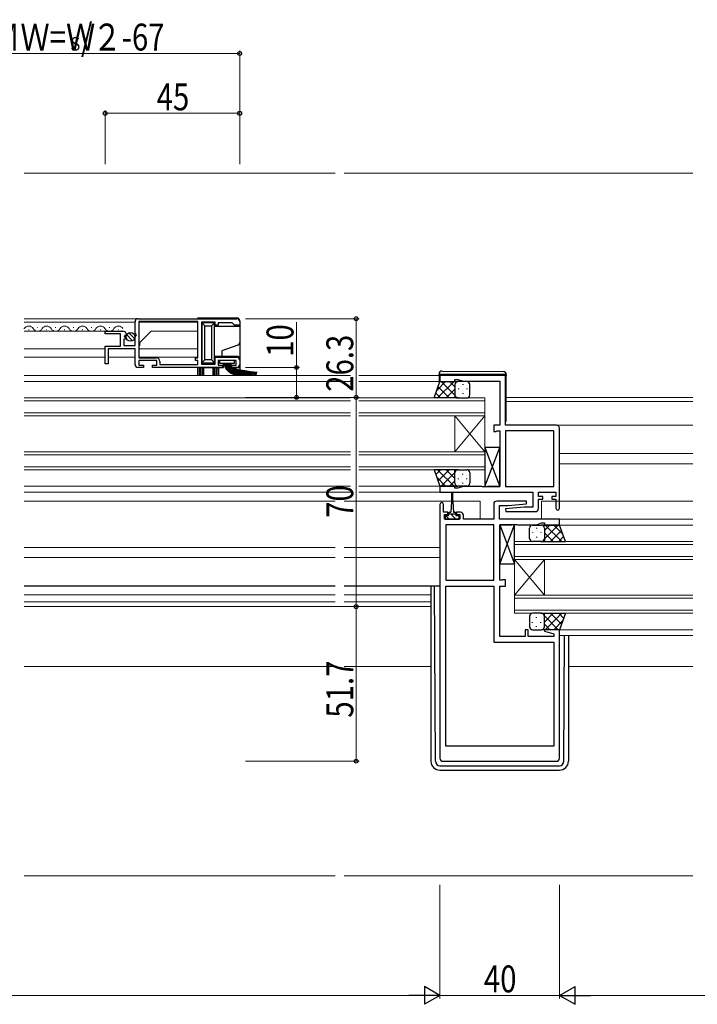
# Model space of a CAD drawing. Units: millimetres. Extents: x 0 to 1779, y 0 to 1256.
# Drawn here: x 1128 to 1355, y 339 to 668 of the extents above; entities that cross this region are included whole.
import ezdxf

# ---------------------------------------------------------------- set-up
doc = ezdxf.new("R2010")
doc.units = ezdxf.units.MM
for name, color, linetype, lineweight in [('YKK_11', 7, 'Continuous', 30), ('YKK_12', 2, 'Continuous', 13), ('YKK_13', 4, 'Continuous', 30), ('YKK_D', 6, 'Continuous', 13), ('YSS_K', 3, 'Continuous', 13)]:
    doc.layers.add(name, color=color, linetype=linetype, lineweight=lineweight)
doc.styles.add('text-b', font='extslim2.shx', dxfattribs={"width": 0.8, "bigfont": 'extfont2.shx'})

msp = doc.modelspace()

# ---------------------------------------------------------------- linework, layer by layer
at = {"layer": 'YKK_11', "linetype": 'ByBlock', "lineweight": -2, "ltscale": 0.5}
for p, q in [((1166.99, 563.52), (1166.99, 567.35)), ((1167.99, 568.35), (1200.99, 568.35)), ((1187.99, 567.45), (1168.29, 567.45)), ((1168.29, 567.45), (1168.29, 555.25)), ((1187.99, 555.25), (1187.99, 567.45)), ((1193.79, 567.25), (1189.19, 567.25)), ((1189.19, 567.25), (1189.19, 553.15)), ((1193.79, 566.15), (1193.79, 567.25)), ((1199.49, 566.95), (1194.79, 566.95)), ((1194.79, 566.95), (1194.79, 566.15)), ((1199.99, 566.45), (1199.49, 566.95)), ((1200.29, 566.15), (1199.99, 566.45)), ((1201.99, 567.35), (1201.99, 566.15)), ((1156.99, 563.35), (1156.99, 564.15)), ((1156.99, 564.15), (1162.9, 564.15)), ((1162.09, 563.35), (1156.99, 563.35)), ((1162.09, 559.15), (1162.09, 563.35)), ((1167.44, 562.98), (1166.99, 563.52)), ((1194.79, 566.15), (1193.79, 566.15)), ((1201.99, 566.15), (1200.29, 566.15)), ((1163.81, 561.55), (1163.19, 561.55)), ((1163.19, 561.55), (1163.19, 559.35)), ((1163.62, 562.85), (1163.35, 562.38)), ((1163.35, 562.38), (1163.92, 561.81)), ((1163.94, 562.76), (1163.62, 562.85)), ((1163.92, 561.81), (1163.81, 561.55)), ((1164.19, 562.97), (1163.94, 562.76)), ((1166.99, 562.35), (1167.29, 562.65)), ((1166.99, 559.35), (1166.99, 562.35)), ((1167.29, 562.65), (1167.44, 562.98)), ((1156.99, 553.25), (1156.99, 559.15)), ((1156.99, 559.15), (1162.09, 559.15)), ((1166.99, 558.25), (1157.99, 558.25)), ((1157.99, 558.25), (1157.99, 553.25)), ((1163.19, 559.35), (1166.99, 559.35)), ((1166.99, 553.05), (1166.99, 558.25)), ((1157.99, 553.25), (1156.99, 553.25)), ((1168.29, 555.25), (1174.09, 555.25)), ((1174.29, 554.35), (1168.29, 554.35)), ((1168.29, 554.35), (1168.29, 552.85)), ((1174.29, 552.85), (1174.29, 554.35)), ((1175.29, 554.05), (1175.29, 553.05)), ((1187.19, 554.35), (1187.19, 555.25)), ((1187.19, 555.25), (1187.99, 555.25)), ((1187.99, 554.35), (1187.19, 554.35)), ((1187.99, 553.05), (1187.99, 554.35)), ((1193.79, 553.15), (1193.79, 555.45)), ((1193.79, 555.45), (1200.99, 555.45)), ((1200.79, 554.35), (1194.79, 554.35)), ((1194.79, 554.35), (1194.79, 552.85)), ((1200.79, 552.85), (1200.79, 554.35)), ((1201.99, 554.45), (1201.99, 553.05)), ((1169.79, 552.05), (1167.99, 552.05)), ((1168.29, 552.85), (1169.79, 552.85)), ((1169.79, 552.85), (1169.79, 552.05)), ((1172.79, 552.05), (1172.79, 552.85)), ((1172.79, 552.85), (1174.29, 552.85)), ((1196.29, 552.05), (1172.79, 552.05)), ((1175.29, 553.05), (1187.99, 553.05)), ((1189.19, 553.15), (1193.79, 553.15)), ((1194.79, 552.85), (1196.29, 552.85)), ((1196.29, 552.85), (1196.29, 552.05)), ((1199.29, 552.05), (1199.29, 552.85)), ((1199.29, 552.85), (1200.79, 552.85)), ((1200.99, 552.05), (1199.29, 552.05)), ((1290.99, 549.35), (1268.99, 549.35)), ((1268.99, 549.35), (1268.99, 547.35)), ((1268.99, 547.35), (1273.99, 547.35)), ((1273.99, 547.35), (1273.99, 548.05)), ((1273.99, 548.05), (1274.99, 548.05)), ((1274.99, 548.05), (1276.72, 547.42)), ((1276.72, 547.42), (1288.99, 547.42)), ((1288.99, 547.42), (1288.99, 532.75)), ((1290.99, 532.75), (1290.99, 549.35)), ((1288.99, 532.75), (1286.99, 532.75)), ((1286.99, 532.75), (1286.99, 530.65)), ((1286.99, 530.65), (1287.79, 530.65)), ((1287.79, 530.65), (1287.95, 530.74)), ((1287.95, 530.74), (1288.12, 530.82)), ((1288.12, 530.82), (1288.99, 530.82)), ((1288.99, 530.82), (1288.99, 512.28)), ((1307.99, 532.75), (1290.99, 532.75)), ((1290.99, 530.82), (1290.99, 512.28)), ((1307.06, 530.82), (1290.99, 530.82)), ((1307.06, 512.28), (1307.06, 530.82)), ((1308.99, 504.95), (1308.99, 531.75)), ((1273.99, 512.35), (1268.99, 512.35)), ((1268.99, 512.35), (1268.99, 510.35)), ((1273.99, 511.65), (1273.99, 512.35)), ((1274.99, 511.65), (1273.99, 511.65)), ((1276.72, 512.28), (1274.99, 511.65)), ((1283.03, 512.28), (1276.72, 512.28)), ((1283.22, 512.16), (1283.03, 512.28)), ((1283.77, 512.16), (1283.22, 512.16)), ((1283.95, 512.28), (1283.77, 512.16)), ((1284.03, 512.28), (1283.95, 512.28)), ((1284.22, 512.16), (1284.03, 512.28)), ((1284.77, 512.16), (1284.22, 512.16)), ((1284.95, 512.28), (1284.77, 512.16)), ((1288.99, 512.28), (1284.95, 512.28)), ((1290.99, 512.28), (1307.06, 512.28)), ((1268.99, 510.35), (1300.06, 510.35)), ((1297.97, 507.35), (1287.99, 507.35)), ((1298.01, 506.4), (1297.97, 507.35)), ((1300.06, 510.35), (1300.06, 505.35)), ((1301.99, 508.85), (1301.99, 510.35)), ((1301.99, 510.35), (1307.79, 510.35)), ((1303.39, 508.85), (1301.99, 508.85)), ((1301.99, 504.85), (1301.99, 508.05)), ((1301.99, 508.05), (1303.39, 508.05)), ((1303.39, 508.05), (1303.39, 508.85)), ((1307.79, 508.85), (1306.39, 508.85)), ((1306.39, 508.85), (1306.39, 508.05)), ((1306.39, 508.05), (1307.79, 508.05)), ((1307.79, 510.35), (1307.79, 508.85)), ((1307.79, 508.05), (1307.79, 504.95)), ((1268.99, 506.25), (1268.99, 421.35)), ((1270.19, 503.65), (1270.19, 506.25)), ((1286.99, 506.35), (1286.99, 501.35)), ((1288.92, 501.35), (1288.92, 505.85)), ((1288.92, 505.85), (1291.8, 505.85)), ((1297.18, 505.35), (1290.97, 504.81)), ((1290.97, 504.81), (1291.01, 503.85)), ((1291.01, 503.85), (1300.99, 503.85)), ((1291.8, 505.85), (1298.01, 506.4)), ((1300.06, 505.35), (1297.18, 505.35)), ((1271.59, 503.65), (1270.19, 503.65)), ((1270.49, 501.35), (1270.49, 502.85)), ((1270.49, 502.85), (1271.59, 502.85)), ((1275.69, 501.35), (1270.49, 501.35)), ((1271.59, 502.85), (1271.59, 503.65)), ((1275.89, 503.65), (1274.59, 503.65)), ((1274.59, 503.65), (1274.59, 502.85)), ((1274.59, 502.85), (1275.69, 502.85)), ((1275.69, 502.85), (1275.69, 501.35)), ((1276.89, 501.35), (1276.89, 502.65)), ((1286.99, 501.35), (1276.89, 501.35)), ((1308.99, 501.35), (1288.92, 501.35)), ((1308.99, 499.35), (1308.99, 501.35)), ((1270.92, 499.42), (1270.92, 480.88)), ((1286.99, 499.42), (1270.92, 499.42)), ((1286.99, 480.88), (1286.99, 499.42)), ((1288.99, 480.88), (1288.99, 499.42)), ((1288.99, 499.42), (1293.03, 499.42)), ((1293.03, 499.42), (1293.22, 499.54)), ((1293.22, 499.54), (1293.77, 499.54)), ((1293.77, 499.54), (1293.95, 499.42)), ((1293.95, 499.42), (1294.03, 499.42)), ((1294.03, 499.42), (1294.22, 499.54)), ((1294.22, 499.54), (1294.77, 499.54)), ((1294.77, 499.54), (1294.95, 499.42)), ((1294.95, 499.42), (1301.26, 499.42)), ((1301.26, 499.42), (1302.99, 500.05)), ((1302.99, 500.05), (1303.99, 500.05)), ((1303.99, 500.05), (1303.99, 499.35)), ((1303.99, 499.35), (1308.99, 499.35)), ((1270.92, 480.88), (1286.99, 480.88)), ((1289.86, 480.88), (1288.99, 480.88)), ((1290.03, 480.97), (1289.86, 480.88)), ((1290.19, 481.05), (1290.03, 480.97)), ((1290.99, 481.05), (1290.19, 481.05)), ((1290.99, 478.95), (1290.99, 481.05)), ((1270.92, 425.35), (1270.92, 478.95)), ((1270.92, 478.95), (1286.99, 478.95)), ((1286.99, 478.95), (1286.99, 460.15)), ((1288.99, 462.08), (1288.99, 478.95)), ((1288.99, 478.95), (1290.99, 478.95)), ((1298.49, 464.35), (1297.49, 464.35)), ((1297.49, 464.35), (1297.49, 462.08)), ((1298.49, 462.08), (1298.49, 464.35)), ((1304.03, 464.35), (1303.96, 463.83)), ((1308.99, 464.35), (1304.03, 464.35)), ((1308.99, 421.35), (1308.99, 464.35)), ((1297.49, 462.08), (1288.99, 462.08)), ((1307.06, 462.08), (1298.49, 462.08)), ((1303.96, 463.83), (1307.06, 463)), ((1307.06, 463), (1307.06, 462.08)), ((1286.99, 460.15), (1307.06, 460.15)), ((1307.06, 460.15), (1307.06, 425.35)), ((1307.06, 425.35), (1270.92, 425.35)), ((1269.99, 420.35), (1307.99, 420.35))]:
    msp.add_line(p, q, dxfattribs=at)
for centre, radius, start, end in [((1167.99, 567.35), 1, 90, 180), ((1200.99, 567.35), 1, 0, 90), ((1162.9, 562.85), 1.3, 5.2159, 90), ((1174.09, 554.05), 1.2, 0, 90), ((1200.99, 554.45), 1, 0, 90), ((1167.99, 553.05), 1, 180, 270), ((1200.99, 553.05), 1, 270, 360), ((1307.99, 531.75), 1, 0, 90), ((1287.99, 506.35), 1, 90, 180), ((1269.59, 506.25), 0.6, 360, 180), ((1300.99, 504.85), 1, 270, 360), ((1308.39, 504.95), 0.6, 180, 0), ((1275.89, 502.65), 1, 0, 90), ((1269.99, 421.35), 1, 180, 270), ((1307.99, 421.35), 1, 270, 360)]:
    msp.add_arc(centre, radius, start, end, dxfattribs=at)
at = {"layer": 'YKK_12', "ltscale": 1.5}
for p, q in [((1233.99, 617.05), (1129.87, 617.05)), ((1353.62, 617.05), (1236.99, 617.05)), ((1239.08, 549.35), (1129.87, 549.35)), ((1239.08, 547.35), (1129.87, 547.35)), ((1268.69, 549.35), (1241.87, 549.35)), ((1269.49, 547.35), (1241.87, 547.35)), ((1239.08, 541.85), (1129.87, 541.85)), ((1239.08, 540.85), (1129.87, 540.85)), ((1283.99, 541.85), (1241.87, 541.85)), ((1283.99, 540.85), (1241.87, 540.85)), ((1283.99, 535.85), (1283.99, 541.85)), ((1353.62, 542.05), (1291.19, 542.05)), ((1353.62, 540.65), (1291.19, 540.65)), ((1239.08, 536.85), (1129.87, 536.85)), ((1283.99, 536.85), (1241.87, 536.85)), ((1239.08, 535.85), (1129.87, 535.85)), ((1283.99, 535.85), (1241.87, 535.85)), ((1273.99, 535.85), (1273.99, 523.85)), ((1283.99, 535.85), (1273.99, 523.85)), ((1283.99, 523.85), (1273.99, 535.85)), ((1283.99, 535.85), (1283.99, 523.85)), ((1353.62, 532.75), (1307.99, 532.75)), ((1239.08, 523.85), (1129.87, 523.85)), ((1283.99, 523.85), (1241.87, 523.85)), ((1283.99, 517.85), (1283.99, 523.85)), ((1239.08, 522.85), (1129.87, 522.85)), ((1283.99, 522.85), (1241.87, 522.85)), ((1239.08, 518.85), (1129.87, 518.85)), ((1239.08, 517.85), (1129.87, 517.85)), ((1283.99, 518.85), (1241.87, 518.85)), ((1283.99, 517.85), (1241.87, 517.85)), ((1239.08, 512.35), (1129.87, 512.35)), ((1269.49, 512.35), (1241.87, 512.35)), ((1239.08, 510.35), (1129.87, 510.35)), ((1233.99, 507.35), (1129.87, 507.35)), ((1272.84, 507.35), (1236.99, 507.35)), ((1269.49, 510.35), (1241.87, 510.35)), ((1273.34, 507.35), (1282.49, 507.35)), ((1282.49, 507.35), (1282.49, 501.35)), ((1302.99, 507.35), (1302.99, 501.35)), ((1302.99, 507.35), (1353.62, 507.35)), ((1308.69, 501.35), (1353.62, 501.35)), ((1308.49, 499.35), (1353.62, 499.35)), ((1233.99, 491.85), (1129.87, 491.85)), ((1268.99, 491.85), (1236.99, 491.85)), ((1293.99, 493.85), (1293.99, 487.85)), ((1293.99, 493.85), (1353.62, 493.85)), ((1293.99, 492.85), (1353.62, 492.85)), ((1233.99, 488.45), (1129.87, 488.45)), ((1268.99, 488.45), (1236.99, 488.45)), ((1293.99, 488.85), (1353.62, 488.85)), ((1293.99, 487.85), (1293.99, 475.85)), ((1293.99, 487.85), (1303.99, 475.85)), ((1293.99, 475.85), (1303.99, 487.85)), ((1293.99, 487.85), (1353.62, 487.85)), ((1303.99, 487.85), (1303.99, 475.85)), ((1233.99, 475.95), (1129.87, 475.95)), ((1265.99, 475.95), (1236.99, 475.95)), ((1293.99, 475.85), (1293.99, 469.85)), ((1293.99, 475.85), (1353.62, 475.85)), ((1293.99, 474.85), (1353.62, 474.85)), ((1233.99, 473.68), (1129.87, 473.68)), ((1233.99, 472.05), (1129.87, 472.05)), ((1265.99, 473.68), (1236.99, 473.68)), ((1265.99, 472.05), (1236.99, 472.05)), ((1293.99, 470.85), (1353.62, 470.85)), ((1293.99, 469.85), (1353.62, 469.85)), ((1308.49, 464.35), (1353.62, 464.35)), ((1308.99, 462.35), (1353.62, 462.35)), ((1233.99, 452.05), (1129.87, 452.05)), ((1265.99, 452.05), (1236.99, 452.05)), ((1353.62, 452.05), (1311.99, 452.05))]:
    msp.add_line(p, q, dxfattribs=at)
at = {"layer": 'YKK_12'}
for p, q in [((1187.99, 568.35), (1129.87, 568.35)), ((1166.99, 567.15), (1129.87, 567.15)), ((1168.29, 567.15), (1187.99, 567.15)), ((1187.99, 567.15), (1187.99, 555.55)), ((1157.39, 564.15), (1129.87, 564.15)), ((1131.5, 564.65), (1131.3, 564.65)), ((1134.5, 565.41), (1134.3, 565.41)), ((1137.5, 564.65), (1137.3, 564.65)), ((1140.5, 565.41), (1140.3, 565.41)), ((1143.5, 564.65), (1143.3, 564.65)), ((1146.5, 565.41), (1146.3, 565.41)), ((1149.5, 564.65), (1149.3, 564.65)), ((1152.5, 565.41), (1152.3, 565.41)), ((1155.5, 564.65), (1155.3, 564.65)), ((1158.5, 565.41), (1158.3, 565.41)), ((1161.5, 564.65), (1161.3, 564.65)), ((1168.59, 560.35), (1172.39, 564.15)), ((1172.39, 564.15), (1187.99, 564.15)), ((1168.59, 559.35), (1168.59, 560.35)), ((1156.99, 558.25), (1129.87, 558.25)), ((1168.59, 559.35), (1168.29, 559.35)), ((1168.29, 558.25), (1187.99, 558.25)), ((1156.99, 555.55), (1129.87, 555.55)), ((1157.99, 555.55), (1166.99, 555.55)), ((1168.29, 555.55), (1187.99, 555.55)), ((1353.62, 523.25), (1308.99, 523.25)), ((1353.62, 519.85), (1308.99, 519.85))]:
    msp.add_line(p, q, dxfattribs=at)
for centre, start, end in [((1128.4, 565.87), 328.8373, 330.7975), ((1131.4, 564.19), 29.2025, 150.7975), ((1134.4, 565.87), 209.2025, 330.7975), ((1137.4, 564.19), 29.2025, 150.7975), ((1140.4, 565.87), 209.2025, 330.7975), ((1143.4, 564.19), 29.2025, 150.7975), ((1146.4, 565.87), 209.2025, 330.7975), ((1149.4, 564.19), 29.2025, 150.7975), ((1152.4, 565.87), 209.2025, 330.7975), ((1155.4, 564.19), 29.2025, 150.7975), ((1158.4, 565.87), 209.2025, 330.7975), ((1161.4, 564.19), 29.2025, 150.7975)]:
    msp.add_arc(centre, 1.72, start, end, dxfattribs=at)
at = {"layer": 'YKK_13'}
for p, q in [((1187.99, 568.65), (1200.99, 568.65)), ((1187.99, 568.35), (1187.99, 568.65)), ((1189.29, 567.18), (1189.29, 566.95)), ((1193.59, 566.95), (1189.29, 566.95)), ((1189.29, 566.95), (1190.29, 565.95)), ((1189.29, 566.95), (1189.29, 553.55)), ((1192.59, 565.95), (1193.59, 566.95)), ((1193.59, 566.95), (1193.59, 567.24)), ((1193.59, 553.55), (1193.59, 566.95)), ((1201.99, 567.65), (1201.99, 565.85)), ((1190.29, 565.95), (1192.59, 565.95)), ((1190.29, 554.55), (1190.29, 565.95)), ((1192.59, 565.95), (1192.59, 554.55)), ((1193.59, 565.85), (1201.99, 565.85)), ((1201.99, 565.85), (1201.99, 560.45)), ((1201.99, 560.45), (1201.99, 554.75)), ((1201.33, 559.51), (1195.99, 557.57)), ((1195.99, 557.57), (1195.99, 555.75)), ((1189.29, 553.55), (1190.29, 554.55)), ((1189.29, 553.55), (1193.59, 553.55)), ((1189.29, 553.55), (1189.29, 553.23)), ((1192.59, 554.55), (1190.29, 554.55)), ((1192.59, 554.55), (1193.59, 553.55)), ((1195.99, 555.75), (1193.59, 555.75)), ((1193.59, 553.17), (1193.59, 553.55)), ((1200.29, 554.35), (1195.29, 554.35)), ((1195.29, 554.35), (1195.29, 553.5)), ((1195.29, 553.5), (1200.29, 553.5)), ((1200.99, 555.75), (1195.99, 555.75)), ((1196.59, 552.05), (1196.59, 553.5)), ((1198.99, 553.5), (1198.99, 552.05)), ((1200.29, 553.5), (1200.29, 554.35)), ((1201.99, 554.75), (1201.99, 552.05)), ((1187.99, 549.35), (1187.99, 552.05)), ((1187.99, 552.05), (1188.49, 552.05)), ((1188.99, 552.05), (1188.49, 552.05)), ((1188.49, 552.05), (1188.49, 551.55)), ((1188.49, 551.55), (1188.49, 549.35)), ((1188.49, 551.55), (1188.99, 551.55)), ((1188.99, 551.55), (1188.99, 552.05)), ((1188.99, 552.05), (1189.45, 552.05)), ((1188.99, 549.35), (1188.99, 551.55)), ((1189.95, 552.05), (1189.45, 552.05)), ((1189.45, 552.05), (1189.45, 549.35)), ((1189.95, 552.05), (1193.03, 552.05)), ((1189.95, 549.35), (1189.95, 552.05)), ((1193.53, 552.05), (1193.03, 552.05)), ((1193.03, 552.05), (1193.03, 549.35)), ((1193.53, 552.05), (1193.99, 552.05)), ((1193.53, 549.35), (1193.53, 552.05)), ((1194.49, 552.05), (1193.99, 552.05)), ((1193.99, 552.05), (1193.99, 551.55)), ((1193.99, 551.55), (1193.99, 549.35)), ((1193.99, 551.55), (1194.49, 551.55)), ((1194.49, 551.55), (1194.49, 552.05)), ((1194.49, 552.05), (1194.99, 552.05)), ((1194.49, 549.35), (1194.49, 551.55)), ((1194.99, 549.35), (1194.99, 552.05)), ((1194.99, 552.05), (1196.59, 552.05)), ((1198.99, 552.05), (1201.99, 552.05)), ((1201.99, 552.05), (1201.99, 549.35))]:
    msp.add_line(p, q, dxfattribs=at)
at = {"layer": 'YKK_13', "ltscale": 1.5}
for p, q in [((1166.84, 561.69), (1164.95, 563.59)), ((1166.16, 560.96), (1164.21, 562.91)), ((1269.7, 550.84), (1290.2, 550.66)), ((1267.03, 541.85), (1268.99, 547.35)), ((1270.89, 547.35), (1267.93, 544.39)), ((1273.72, 547.35), (1268.22, 541.85)), ((1268.69, 549.65), (1268.69, 549.84)), ((1269.2, 549.65), (1268.69, 549.65)), ((1268.69, 549.35), (1268.69, 549.65)), ((1268.69, 549.35), (1268.69, 547.35)), ((1268.99, 547.35), (1274.99, 547.35)), ((1290.7, 549.65), (1269.2, 549.65)), ((1273.99, 542.73), (1269.37, 547.35)), ((1273.99, 545.56), (1272.2, 547.35)), ((1277.99, 547.35), (1274.99, 547.35)), ((1291.19, 549.65), (1290.7, 549.65)), ((1291.19, 549.66), (1291.19, 549.65)), ((1291.19, 549.65), (1291.19, 549.35)), ((1291.19, 534.35), (1291.19, 549.35)), ((1269.21, 541.85), (1267.6, 543.46)), ((1272.04, 541.85), (1268.35, 545.55)), ((1273.99, 544.79), (1271.05, 541.85)), ((1273.99, 546.35), (1273.99, 542.75)), ((1273.99, 545.95), (1273.99, 541.85)), ((1275.21, 545.02), (1275.21, 544.82)), ((1276.63, 546.43), (1276.63, 546.23)), ((1276.63, 543.4), (1276.63, 543.2)), ((1278.04, 545.02), (1278.04, 544.82)), ((1278.99, 542.85), (1278.99, 546.35)), ((1275.21, 541.85), (1267.03, 541.85)), ((1273.99, 541.96), (1273.88, 541.85)), ((1274.99, 541.85), (1277.99, 541.85)), ((1283.99, 512.28), (1288.99, 525.28)), ((1283.99, 525.28), (1288.99, 512.28)), ((1288.99, 525.28), (1283.99, 525.28)), ((1283.99, 525.28), (1283.99, 512.28)), ((1288.99, 512.28), (1288.99, 525.28)), ((1275.21, 517.85), (1267.03, 517.85)), ((1267.03, 517.85), (1268.99, 512.35)), ((1269.21, 517.85), (1267.6, 516.24)), ((1273.72, 512.35), (1268.22, 517.85)), ((1272.04, 517.85), (1268.35, 514.16)), ((1273.99, 514.91), (1271.05, 517.85)), ((1273.99, 517.74), (1273.88, 517.85)), ((1273.99, 513.75), (1273.99, 517.85)), ((1274.99, 517.85), (1277.99, 517.85)), ((1270.89, 512.35), (1267.93, 515.32)), ((1273.99, 516.97), (1269.37, 512.35)), ((1273.99, 514.15), (1272.2, 512.35)), ((1273.99, 513.35), (1273.99, 516.95)), ((1275.21, 514.69), (1275.21, 514.89)), ((1276.63, 516.3), (1276.63, 516.5)), ((1278.04, 514.69), (1278.04, 514.89)), ((1278.99, 516.85), (1278.99, 513.35)), ((1268.99, 512.35), (1274.99, 512.35)), ((1277.99, 512.35), (1274.99, 512.35)), ((1276.63, 513.27), (1276.63, 513.47)), ((1283.99, 512.28), (1288.99, 512.28)), ((1272.84, 507.15), (1272.59, 503.65)), ((1272.84, 510.1), (1272.84, 507.15)), ((1273.34, 507.15), (1273.34, 510.1)), ((1273.34, 507.15), (1273.59, 503.65)), ((1271.84, 502.45), (1270.79, 502.45)), ((1270.79, 502.45), (1270.79, 501.35)), ((1270.79, 501.35), (1275.39, 501.35)), ((1271.84, 502.45), (1271.84, 503.25)), ((1274.34, 502.95), (1271.84, 502.95)), ((1272.24, 503.65), (1272.59, 503.65)), ((1273.59, 503.65), (1273.94, 503.65)), ((1274.34, 503.25), (1274.34, 502.45)), ((1275.39, 502.45), (1274.34, 502.45)), ((1275.39, 501.35), (1275.39, 502.45)), ((1288.99, 486.42), (1293.99, 499.42)), ((1288.99, 499.42), (1293.99, 486.42)), ((1293.99, 499.42), (1288.99, 499.42)), ((1288.99, 499.42), (1288.99, 486.42)), ((1293.99, 486.42), (1293.99, 499.42)), ((1298.99, 494.85), (1298.99, 498.35)), ((1299.99, 499.35), (1302.99, 499.35)), ((1301.35, 498.43), (1301.35, 498.23)), ((1308.99, 499.35), (1302.99, 499.35)), ((1303.99, 494.73), (1308.61, 499.35)), ((1303.99, 497.56), (1305.78, 499.35)), ((1303.99, 498.35), (1303.99, 494.75)), ((1303.99, 497.95), (1303.99, 493.85)), ((1304.26, 499.35), (1309.76, 493.85)), ((1305.94, 493.85), (1309.64, 497.55)), ((1307.09, 499.35), (1310.05, 496.39)), ((1310.96, 493.85), (1308.99, 499.35)), ((1299.94, 497.02), (1299.94, 496.82)), ((1301.35, 495.4), (1301.35, 495.2)), ((1302.77, 497.02), (1302.77, 496.82)), ((1303.99, 496.79), (1306.93, 493.85)), ((1308.77, 493.85), (1310.38, 495.46)), ((1302.99, 493.85), (1299.99, 493.85)), ((1302.77, 493.85), (1310.96, 493.85)), ((1303.99, 493.96), (1304.1, 493.85)), ((1288.99, 486.42), (1293.99, 486.42)), ((1233.99, 478.95), (1129.87, 478.95)), ((1268.99, 478.95), (1236.99, 478.95)), ((1265.99, 478.95), (1265.99, 420.36)), ((1267.48, 420.35), (1267.2, 478.95)), ((1268.99, 478.95), (1268.69, 478.95)), ((1298.99, 468.85), (1298.99, 465.35)), ((1302.99, 469.85), (1299.99, 469.85)), ((1301.35, 468.3), (1301.35, 468.5)), ((1302.77, 469.85), (1310.96, 469.85)), ((1303.99, 469.74), (1304.1, 469.85)), ((1303.99, 466.91), (1306.93, 469.85)), ((1303.99, 465.75), (1303.99, 469.85)), ((1303.99, 468.97), (1308.61, 464.35)), ((1303.99, 465.35), (1303.99, 468.95)), ((1304.26, 464.35), (1309.76, 469.85)), ((1305.94, 469.85), (1309.64, 466.16)), ((1308.77, 469.85), (1310.38, 468.24)), ((1310.96, 469.85), (1308.99, 464.35)), ((1299.94, 466.69), (1299.94, 466.89)), ((1299.99, 464.35), (1302.99, 464.35)), ((1301.35, 465.27), (1301.35, 465.47)), ((1302.77, 466.69), (1302.77, 466.89)), ((1308.99, 464.35), (1302.99, 464.35)), ((1303.99, 466.14), (1305.78, 464.35)), ((1307.09, 464.35), (1310.05, 467.31)), ((1310.5, 420.35), (1310.7, 462.35)), ((1311.99, 462.35), (1311.99, 420.36)), ((1268.98, 418.86), (1309, 418.86)), ((1268.99, 417.36), (1308.99, 417.36))]:
    msp.add_line(p, q, dxfattribs=at)
at = {"layer": 'YKK_13', "linetype": 'Continuous', "ltscale": 1.5}
for p, q in [((1270.97, 502.45), (1272.07, 501.35)), ((1272.71, 502.95), (1273.09, 502.57)), ((1273.09, 502.57), (1274.31, 501.35))]:
    msp.add_line(p, q, dxfattribs=at)
at = {"layer": 'YKK_13', "ltscale": 1.5}
msp.add_circle((1165.5, 562.25), 1.45, dxfattribs=at)
at = {"layer": 'YKK_13'}
for centre, start, end in [((1200.99, 567.65), 0, 90), ((1200.99, 560.45), 290, 0), ((1200.99, 554.75), 0, 90)]:
    msp.add_arc(centre, 1, start, end, dxfattribs=at)
at = {"layer": 'YKK_13', "ltscale": 1.5}
for centre, radius, start, end in [((1269.69, 549.84), 1, 89.5, 180), ((1290.19, 549.66), 1, 0, 89.5), ((1274.99, 546.35), 1, 90, 180), ((1274.99, 546.35), 1, 90, 180), ((1277.99, 546.35), 1, 0, 90), ((1274.99, 542.85), 1, 180, 270), ((1274.99, 542.85), 1, 180, 270), ((1277.99, 542.85), 1, 270, 0), ((1290.69, 534.35), 0.5, 306.8698, 0), ((1274.99, 516.85), 1, 90, 180), ((1274.99, 516.85), 1, 90, 180), ((1277.99, 516.85), 1, 360, 90), ((1274.99, 513.35), 1, 180, 270), ((1274.99, 513.35), 1, 180, 270), ((1277.99, 513.35), 1, 270, 360), ((1273.09, 510.1), 0.25, 0, 180), ((1272.24, 503.25), 0.4, 90, 180), ((1273.94, 503.25), 0.4, 0, 90), ((1299.99, 498.35), 1, 90, 180), ((1302.99, 498.35), 1, 360, 90), ((1302.99, 498.35), 1, 360, 90), ((1299.99, 494.85), 1, 180, 270), ((1302.99, 494.85), 1, 270, 360), ((1302.99, 494.85), 1, 270, 360), ((1299.99, 468.85), 1, 90, 180), ((1302.99, 468.85), 1, 0, 90), ((1302.99, 468.85), 1, 0, 90), ((1299.99, 465.35), 1, 180, 270), ((1302.99, 465.35), 1, 270, 0), ((1302.99, 465.35), 1, 270, 0), ((1268.99, 420.36), 3, 180, 270), ((1268.98, 420.36), 1.5, 180.2772, 270), ((1308.99, 420.36), 3, 270, 0), ((1309, 420.36), 1.5, 270, 359.7228)]:
    msp.add_arc(centre, radius, start, end, dxfattribs=at)
at = {"layer": 'YKK_13'}
for points, knots in [([(1196.85, 553.49), (1196.85, 553.22), (1196.88, 552.96), (1197.03, 552.27), (1197.22, 551.85), (1197.71, 551.13), (1198.02, 550.84), (1198.66, 550.37), (1198.98, 550.2), (1199.65, 549.91), (1199.98, 549.8), (1200.58, 549.7), (1200.67, 549.68), (1200.75, 549.65)], [0, 0, 0, 0, 0.671085, 0.671085, 1.792583, 1.792583, 2.91408, 2.91408, 4.035578, 4.035578, 5.157076, 5.157076, 5.424524, 5.424524, 5.424524, 5.424524]), ([(1197.05, 553.49), (1197.05, 553.23), (1197.08, 552.97), (1197.23, 552.3), (1197.41, 551.91), (1197.9, 551.22), (1198.19, 550.95), (1198.81, 550.51), (1199.13, 550.35), (1199.79, 550.07), (1200.13, 549.96), (1200.77, 549.84), (1201.13, 549.77), (1201.71, 549.68), (1202.16, 549.67), (1202.66, 549.66), (1202.66, 549.66), (1202.66, 549.65)], [0, 0, 0, 0, 0.69311, 0.69311, 1.833586, 1.833586, 2.974062, 2.974062, 4.114538, 4.114538, 5.255014, 5.255014, 6.39549, 6.39549, 7.535966, 7.535966, 7.541723, 7.541723, 7.541723, 7.541723]), ([(1197.25, 553.49), (1197.25, 553.24), (1197.28, 552.98), (1197.43, 552.34), (1197.61, 551.96), (1198.08, 551.32), (1198.37, 551.07), (1198.97, 550.65), (1199.29, 550.5), (1199.94, 550.23), (1200.27, 550.13), (1200.99, 550), (1201.83, 549.85), (1202.63, 549.74), (1202.98, 549.71), (1203.6, 549.65)], [0, 0, 0, 0, 0.71941, 0.71941, 1.879474, 1.879474, 3.039537, 3.039537, 4.199601, 4.199601, 5.359664, 5.359664, 7.618312, 7.618312, 8.527484, 8.527484, 8.527484, 8.527484]), ([(1197.45, 553.49), (1197.45, 553.24), (1197.48, 552.99), (1197.63, 552.38), (1197.81, 552.02), (1198.26, 551.42), (1198.54, 551.19), (1199.12, 550.8), (1199.43, 550.65), (1200.07, 550.4), (1200.41, 550.3), (1201.41, 550.12), (1202.22, 549.98), (1203.34, 549.83), (1204.1, 549.71), (1205.11, 549.65)], [0, 0, 0, 0, 0.751829, 0.751829, 1.927325, 1.927325, 3.102821, 3.102821, 4.278316, 4.278316, 5.453812, 5.453812, 8.149528, 8.149528, 9.352268, 9.352268, 9.352268, 9.352268]), ([(1197.65, 553.49), (1197.65, 553.24), (1197.68, 553), (1197.84, 552.41), (1198, 552.08), (1198.44, 551.53), (1198.7, 551.31), (1199.27, 550.95), (1199.57, 550.81), (1200.2, 550.57), (1200.53, 550.47), (1201.21, 550.35), (1202.15, 550.24), (1203.54, 549.98), (1204.36, 549.87), (1206.28, 549.65)], [0, 0, 0, 0, 0.793703, 0.793703, 1.980257, 1.980257, 3.166811, 3.166811, 4.353365, 4.353365, 5.539918, 5.539918, 7.913026, 7.913026, 9.623823, 9.623823, 9.623823, 9.623823]), ([(1197.85, 553.5), (1197.85, 553.24), (1197.89, 553), (1198.04, 552.44), (1198.21, 552.14), (1198.62, 551.64), (1198.87, 551.44), (1199.41, 551.1), (1199.7, 550.97), (1200.32, 550.74), (1200.65, 550.64), (1201.82, 550.46), (1202.76, 550.31), (1204.11, 550.07), (1204.67, 550), (1207.64, 549.69)], [0, 0, 0, 0, 0.852083, 0.852083, 2.04296, 2.04296, 3.233837, 3.233837, 4.424714, 4.424714, 5.61559, 5.61559, 8.581992, 8.581992, 9.623823, 9.623823, 9.623823, 9.623823]), ([(1198.05, 553.5), (1198.05, 553.23), (1198.09, 552.98), (1198.27, 552.43), (1198.44, 552.15), (1198.87, 551.68), (1199.13, 551.5), (1199.7, 551.18), (1200.02, 551.06), (1200.69, 550.84), (1201.05, 550.74), (1201.76, 550.65), (1203.2, 550.48), (1204.4, 550.23), (1204.88, 550.15), (1207.67, 549.85)], [0, 0, 0, 0, 0.946548, 0.946548, 2.223376, 2.223376, 3.500205, 3.500205, 4.777034, 4.777034, 6.053863, 6.053863, 8.831856, 8.831856, 9.623823, 9.623823, 9.623823, 9.623823]), ([(1198.25, 553.5), (1198.25, 553.2), (1198.31, 552.91), (1198.54, 552.35), (1198.74, 552.09), (1199.24, 551.66), (1199.53, 551.49), (1200.19, 551.2), (1200.56, 551.08), (1202.05, 550.8), (1203.4, 550.64), (1204.78, 550.34), (1205.33, 550.31), (1207.7, 550.05)], [0, 0, 0, 0, 1.174367, 1.174367, 2.600501, 2.600501, 4.026635, 4.026635, 5.452768, 5.452768, 9.319911, 9.319911, 9.623823, 9.623823, 9.623823, 9.623823]), ([(1198.45, 553.5), (1198.45, 553.21), (1198.51, 552.95), (1198.71, 552.48), (1198.85, 552.27), (1199.22, 551.92), (1199.44, 551.77), (1200.23, 551.37), (1200.9, 551.18), (1202.29, 550.96), (1203.3, 550.87), (1204.28, 550.64), (1204.89, 550.57), (1207.76, 550.26)], [0, 0, 0, 0, 1.21385, 1.21385, 2.427699, 2.427699, 3.641549, 3.641549, 6.222165, 6.222165, 8.802782, 8.802782, 9.623823, 9.623823, 9.623823, 9.623823])]:
    msp.add_open_spline(points, degree=3, knots=knots, dxfattribs=at)
msp.add_open_spline([(1198.65, 553.5), (1198.67, 551.37), (1201.52, 551.34), (1207.85, 550.45)], degree=3, dxfattribs=at)
at = {"layer": 'YKK_D', "ltscale": 1.5}
for p, q in [((1047.24, 657.05), (1201.99, 657.05)), ((1201.99, 620.05), (1201.99, 658.05)), ((1156.99, 620.05), (1156.99, 638.05)), ((1201.99, 637.05), (1156.99, 637.05)), ((1201.99, 620.05), (1201.99, 638.05)), ((1203.99, 568.35), (1241.99, 568.35)), ((1220.99, 552.05), (1220.99, 567.16)), ((1240.99, 542.05), (1240.99, 568.35)), ((1203.99, 552.05), (1221.99, 552.05)), ((1220.99, 542.05), (1220.99, 552.05)), ((1203.99, 542.05), (1241.99, 542.05)), ((1203.99, 542.05), (1221.99, 542.05)), ((1203.99, 542.05), (1241.99, 542.05)), ((1240.99, 542.05), (1240.99, 472.05)), ((1203.99, 472.05), (1241.99, 472.05)), ((1268.99, 379.05), (1268.99, 341.05)), ((1268.99, 379.05), (1268.99, 341.05)), ((1308.99, 379.05), (1308.99, 341.05)), ((1308.99, 379.05), (1308.99, 341.05)), ((831.49, 342.05), (1262.99, 342.05)), ((1268.99, 342.05), (1308.99, 342.05)), ((1423.24, 342.05), (1314.99, 342.05))]:
    msp.add_line(p, q, dxfattribs=at)
at = {"layer": 'YKK_D'}
for p, q in [((1203.99, 472.05), (1241.99, 472.05)), ((1240.99, 472.05), (1240.99, 420.35)), ((1203.99, 420.35), (1241.99, 420.35))]:
    msp.add_line(p, q, dxfattribs=at)
at = {"layer": 'YKK_D', "lineweight": -2}
for p, q in [((1268.99, 342.05), (1263.79, 345.05)), ((1263.79, 345.05), (1263.79, 339.05)), ((1308.99, 342.05), (1314.19, 345.05)), ((1314.19, 339.05), (1314.19, 345.05)), ((1268.99, 342.05), (1258.6, 342.05)), ((1268.99, 342.05), (1263.79, 339.05)), ((1308.99, 342.05), (1314.19, 339.05)), ((1308.99, 342.05), (1319.38, 342.05))]:
    msp.add_line(p, q, dxfattribs=at)
at = {"layer": 'YKK_D', "linetype": 'ByBlock', "lineweight": -2}
for centre, radius in [((1201.99, 657.05), 0.637), ((1156.99, 637.05), 0.637), ((1201.99, 637.05), 0.637), ((1240.99, 568.35), 0.638), ((1220.99, 552.05), 0.638), ((1220.99, 542.05), 0.637), ((1240.99, 542.05), 0.638), ((1240.99, 542.05), 0.637), ((1240.99, 472.05), 0.637), ((1240.99, 472.05), 0.638), ((1240.99, 420.35), 0.637)]:
    msp.add_circle(centre, radius, dxfattribs=at)
at = {"layer": 'YSS_K', "ltscale": 1.5}
for p, q in [((1233.99, 382.05), (1129.87, 382.05)), ((1353.62, 382.05), (1236.99, 382.05))]:
    msp.add_line(p, q, dxfattribs=at)

# ---------------------------------------------------------------- texts
at = {"layer": 'YKK_D', "style": 'text-b', "width": 0.8}
for s, height, p in [('網戸出来幅ＭＷ=Ｗ', 9, (1069.66, 658.05)), ('/２-67', 9, (1148.86, 658.05)), ('Ｓ', 4.5, (1144.54, 658.05)), ('45', 9, (1174.21, 638.05)), ('40', 9, (1283.71, 343.05))]:
    msp.add_text(s, height=height, dxfattribs=at).set_placement(p)
for s, p in [('10', (1219.99, 555.6)), ('26.3', (1239.99, 543.92)), ('70', (1239.99, 501.77)), ('51.7', (1239.99, 434.92))]:
    msp.add_text(s, height=9, rotation=90, dxfattribs=at).set_placement(p)

doc.saveas('drawing.dxf')
